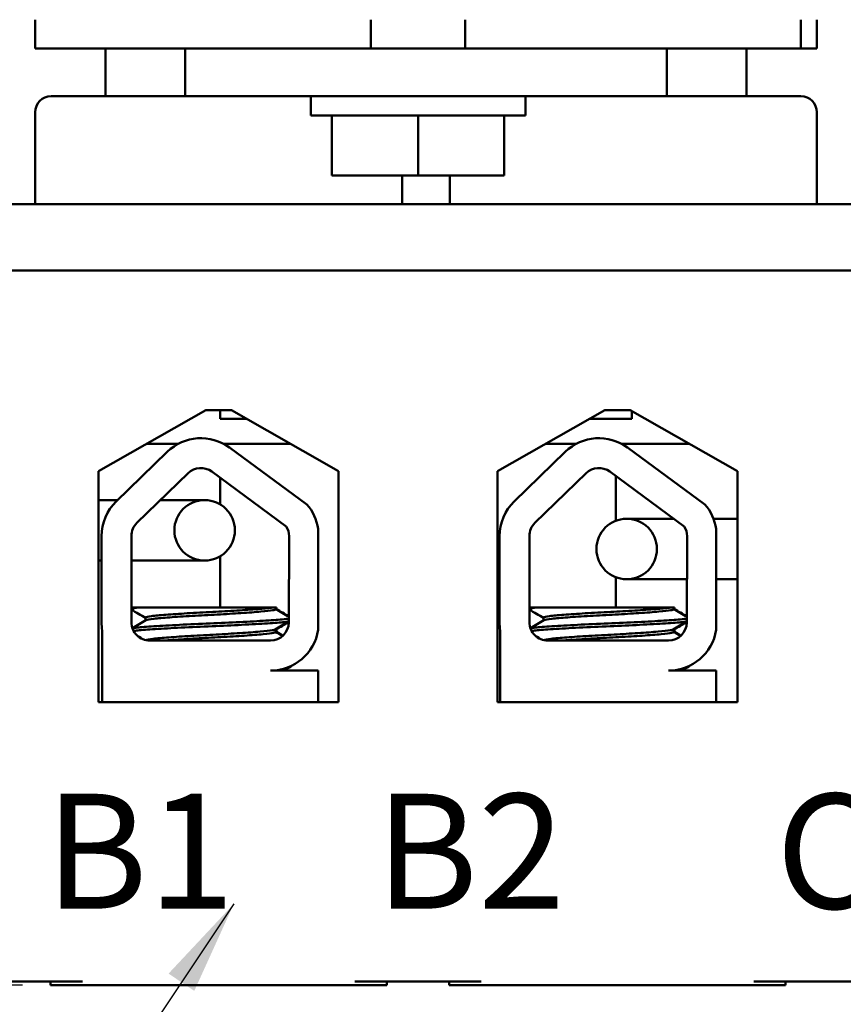
# Model space of a CAD drawing. Units: inches. Extents: x 0.05 to 2.15, y 0.02 to 1.67.
# Drawn here: x 0.34 to 0.43, y 1.26 to 1.37 of the extents above; entities that cross this region are included whole.
import ezdxf

# ---------------------------------------------------------------- set-up
doc = ezdxf.new("R2010")
doc.units = ezdxf.units.IN
doc.header["$LTSCALE"] = 0.1
doc.header["$MEASUREMENT"] = 0
for name, color, linetype, lineweight in [('Dimension (ANSI)', 7, 'Continuous', 25), ('Symbol (ANSI)', 7, 'Continuous', 25), ('Visible (ANSI)', 7, 'Continuous', 50)]:
    doc.layers.add(name, color=color, linetype=linetype, lineweight=lineweight)
doc.styles.add('Note Text (ANSI)', font='tahoma.ttf')
doc.dimstyles.new('Default (ANSI)', dxfattribs={"dimscale": 0.1, "dimtxt": 0.1200000047683716, "dimasz": 0.0984251946210861, "dimexe": 0.125, "dimexo": 0.0625, "dimgap": 0.031496062992126, "dimtad": 0, "dimtih": 1, "dimtoh": 1, "dimrnd": 1e-08, "dimzin": 0, "dimdsep": 46, "dimtxsty": 'Note Text (ANSI)', "dimcen": 0.09, "dimdle": 0.3937007874015748, "dimclrd": 256, "dimclre": 256, "dimclrt": 256, "dimadec": 0, "dimazin": 1, "dimtfac": 1, "dimtofl": 0, "dimtmove": 0, "dimatfit": 3, "dimfxl": 1, "dimtolj": 1, "dimtzin": 4, "dimlwd": -1, "dimlwe": -1, "dimarcsym": 0})
doc.dimstyles.new('Default (ANSI)$7', dxfattribs={"dimscale": 0.1, "dimtxt": 0.1200000047683716, "dimasz": 0.0984251946210861, "dimexe": 0.125, "dimexo": 0.0625, "dimgap": 0.031496062992126, "dimtad": 0, "dimtih": 1, "dimtoh": 1, "dimrnd": 1e-08, "dimzin": 0, "dimdsep": 46, "dimtxsty": 'Note Text (ANSI)', "dimcen": 0.09, "dimdle": 0.3937007874015748, "dimclrd": 256, "dimclre": 256, "dimclrt": 256, "dimadec": 0, "dimazin": 1, "dimtfac": 1, "dimtofl": 0, "dimtmove": 0, "dimatfit": 3, "dimfxl": 1, "dimtolj": 1, "dimtzin": 4, "dimlwd": -1, "dimlwe": -1, "dimarcsym": 0})

# ---------------------------------------------------------------- blocks, each defined once
blk = doc.blocks.new('*D30')
at = {"layer": 'Defpoints', "color": 0, "transparency": 16777216}
for p in [(0.1859130765105991, 1.569500182147084), (0.1086033453226301, 1.264966848813895), (0.3508464098439652, 1.264966848813895)]:
    blk.add_point(p, dxfattribs=at)
at = {"layer": 'Dimension (ANSI)', "transparency": 16777216}
for p, q in [((0.1796630765105991, 1.569500182147084), (0.0961033453226301, 1.569500182147084)), ((0.10860334532263, 1.559657662684976), (0.10860334532263, 1.426508038073318)), ((0.1086033453226301, 1.274809368276004), (0.10860334532263, 1.40795899288766)), ((0.3445964098439653, 1.264966848813895), (0.0961033453226301, 1.264966848813895))]:
    blk.add_line(p, q, dxfattribs=at)
for points in [[(0.1069629254122786, 1.559657662684976), (0.1102437652329815, 1.559657662684976), (0.10860334532263, 1.569500182147084)], [(0.1069629254122786, 1.274809368276004), (0.1102437652329815, 1.274809368276004), (0.1086033453226301, 1.264966848813895)]]:
    blk.add_solid(points, dxfattribs=at)
at = {"layer": 'Dimension (ANSI)', "transparency": 16777216, "insert": (0.0930492816754459, 1.423358431774105), "char_height": 0.0120000004768372, "attachment_point": 1, "style": 'Note Text (ANSI)'}
blk.add_mtext('\\A1;4.57', dxfattribs=at)

msp = doc.modelspace()

# ---------------------------------------------------------------- linework, layer by layer
at = {"layer": 'Visible (ANSI)'}
for p, q in [((0.3459130765105989, 1.362833515480501), (0.3459130765105989, 1.365833515480501)), ((0.380979743177266, 1.362833515480514), (0.380979743177266, 1.365833515480514)), ((0.3908464098439327, 1.362833515480514), (0.3908464098439327, 1.365833515480514)), ((0.4259130765105989, 1.362833515480501), (0.4259130765105989, 1.365833515480501)), ((0.4275797431772653, 1.3658335154805), (0.4275797431772653, 1.362833515480501)), ((0.3459130765105989, 1.362833515480501), (0.3532464098439318, 1.362833515480501)), ((0.3615797431772654, 1.362833515480522), (0.3532464098439321, 1.36283351548052)), ((0.3532464098439321, 1.36283351548052), (0.3532464098439321, 1.35783351548052)), ((0.3615797431772654, 1.362833515480522), (0.4119130765105986, 1.362833515480522)), ((0.3615797431772654, 1.357833515480522), (0.3615797431772654, 1.362833515480522)), ((0.4119130765105986, 1.362833515480522), (0.4119130765105986, 1.357833515480522)), ((0.4202464098439319, 1.36283351548052), (0.4119130765105986, 1.362833515480522)), ((0.4202464098439318, 1.362833515480501), (0.4259130765105989, 1.362833515480501)), ((0.4202464098439319, 1.35783351548052), (0.4202464098439319, 1.36283351548052)), ((0.4275797431772653, 1.362833515480501), (0.4259130765105989, 1.362833515480501)), ((0.3475797431772655, 1.357833515480501), (0.3532464098439321, 1.357833515480501)), ((0.3532464098439321, 1.35783351548052), (0.3615797431772654, 1.357833515480522)), ((0.4119130765105986, 1.357833515480522), (0.3615797431772654, 1.357833515480522)), ((0.3747007767593869, 1.355833515480557), (0.3747007767593869, 1.357833515480557)), ((0.3971253762618117, 1.355833515480557), (0.3971253762618117, 1.357833515480557)), ((0.4119130765105986, 1.357833515480522), (0.4202464098439319, 1.35783351548052)), ((0.4202464098439319, 1.357833515480501), (0.4259130765105985, 1.357833515480501)), ((0.3459130765105989, 1.356166848813834), (0.3459130765105989, 1.346566848813834)), ((0.3747007767593869, 1.355833515480557), (0.3971253762618118, 1.355833515480557)), ((0.3769064123112411, 1.349566848813892), (0.3769064123112412, 1.355833515480558)), ((0.3859130765105993, 1.349566848813893), (0.3859130765105994, 1.35583351548056)), ((0.3949197407099574, 1.349566848813892), (0.3949197407099574, 1.355833515480558)), ((0.4275797431772652, 1.346566848813834), (0.4275797431772652, 1.356166848813834)), ((0.3859130765105993, 1.349566848813893), (0.3769064123112411, 1.349566848813892)), ((0.384246409843932, 1.346566848813834), (0.384246409843932, 1.349566848813877)), ((0.3949197407099574, 1.349566848813892), (0.3859130765105993, 1.349566848813893)), ((0.389246409843932, 1.349566848813877), (0.389246409843932, 1.346566848813834)), ((0.5859130765105979, 1.346566848813859), (0.1859130765105989, 1.346566848813859)), ((0.1859130765105989, 1.339633515480526), (0.585913076510598, 1.339633515480526)), ((0.5109130765106153, 1.339633515480596), (0.2647130765106156, 1.339633515480543)), ((0.3525419802308288, 1.3186787643567), (0.3637464098439521, 1.325033515480565)), ((0.3637464098439521, 1.325033515480565), (0.3664130765106187, 1.325033515480565)), ((0.3652464098439322, 1.325033515480534), (0.3652464098439322, 1.324133515480496)), ((0.3664130765106187, 1.325033515480565), (0.3776175061237448, 1.318678764356706)), ((0.3942086468974954, 1.318678764356709), (0.4054130765106187, 1.325033515480574)), ((0.4054130765106187, 1.325033515480574), (0.4080797431772853, 1.325033515480574)), ((0.4080797431772853, 1.325033515480574), (0.4192841727904113, 1.318678764356715)), ((0.4082464098439321, 1.324133515480496), (0.4082464098439321, 1.32493898811737)), ((0.3652464098439322, 1.324133515480496), (0.3679999186159508, 1.324133515480496)), ((0.4038262344052739, 1.324133515480496), (0.4082464098439321, 1.324133515480496)), ((0.3543731797561099, 1.315509187952141), (0.3597089014302127, 1.320688487818211)), ((0.3608613879712063, 1.321526848813824), (0.3575636028263442, 1.321526848813824)), ((0.3725958835282335, 1.321526848813824), (0.3655890768253574, 1.321526848813824)), ((0.3662172540186259, 1.321132297043187), (0.374306905333476, 1.315179911631275)), ((0.3959573245044806, 1.31550918795215), (0.4012930461785833, 1.320688487818219)), ((0.40244553271956, 1.321526848813824), (0.3992302694929946, 1.321526848813824)), ((0.4142625501949154, 1.321526848813824), (0.4071732215737442, 1.321526848813824)), ((0.4078013987669964, 1.321132297043196), (0.4158910500818466, 1.315179911631284)), ((0.352541980230834, 1.294545431023367), (0.3525419802308288, 1.3186787643567)), ((0.3643710343546963, 1.318623173003282), (0.3721485529497527, 1.312900455617292)), ((0.3776175061237448, 1.318678764356706), (0.3776175061237501, 1.294545431023372)), ((0.3942086468975007, 1.294545431023376), (0.3942086468974954, 1.318678764356709)), ((0.405955179103067, 1.31862317300329), (0.4137326976981233, 1.312900455617301)), ((0.4192841727904113, 1.318678764356715), (0.4192841727904165, 1.294545431023381)), ((0.3565429232278793, 1.313273915315118), (0.3618786449019821, 1.318453215181187)), ((0.3652464098439322, 1.317979069556775), (0.3652464098439322, 1.315194481628729)), ((0.39812706797625, 1.313273915315126), (0.4034627896503527, 1.318453215181196)), ((0.4065797431772655, 1.313489954266356), (0.4065797431772655, 1.318163617215256)), ((0.3545182825122674, 1.315650036881538), (0.3525419802308295, 1.315650036881538)), ((0.3525419802308295, 1.315650036881538), (0.3545182825122674, 1.315650036881538)), ((0.3636119134049607, 1.315650036881542), (0.3589908068550641, 1.315650036881539)), ((0.4126458210383528, 1.313700182147148), (0.4077130765106069, 1.313700182147151)), ((0.4192841727904124, 1.313700182147147), (0.4167802440246211, 1.313700182147148)), ((0.3754742078146773, 1.312661756723271), (0.3754742078146795, 1.302087874595617)), ((0.4170583525630478, 1.31266175672328), (0.4170583525630501, 1.302087874595626)), ((0.352841015999345, 1.302900182147225), (0.352841015999343, 1.311886659068929)), ((0.3559561773908479, 1.302900182147226), (0.355956177390846, 1.31188665906893)), ((0.3724356802399939, 1.311886659068933), (0.3723984703427198, 1.302862972249953)), ((0.3944251607477156, 1.302900182147234), (0.3944251607477136, 1.311886659068938)), ((0.3975403221392184, 1.302900182147235), (0.3975403221392166, 1.311886659068939)), ((0.4140198249883645, 1.311886659068942), (0.4139826150910903, 1.302862972249962)), ((0.3652464098439322, 1.309785592134206), (0.3652464098439322, 1.304433515480455)), ((0.3528410159993435, 1.309330036881538), (0.3525419802308309, 1.309330036881538)), ((0.3525419802308309, 1.309330036881538), (0.3528410159993436, 1.309330036881538)), ((0.3559561773908466, 1.309330036881539), (0.3636119134049621, 1.309330036881542)), ((0.4065797431772655, 1.304433515480464), (0.4065797431772655, 1.307590410027845)), ((0.4077130765106065, 1.307380182147151), (0.4140012421688707, 1.307380182147148)), ((0.4192841727904137, 1.307380182147147), (0.417058352563049, 1.307380182147148)), ((0.3559561773908476, 1.304433515480555), (0.3567934623684936, 1.304433515480556)), ((0.370709618203712, 1.304433515480559), (0.3567934623751463, 1.304433515480556)), ((0.3707096181897809, 1.304433515480559), (0.3710222263979475, 1.304433515480558)), ((0.3710222263979476, 1.304433515480549), (0.3711085960220508, 1.304433515480549)), ((0.3710222263979475, 1.304433515480558), (0.3710222263979476, 1.304254944051987)), ((0.3711085960220508, 1.304433515480549), (0.3711085960220508, 1.304254944051978)), ((0.3975403221392182, 1.304433515480564), (0.3983776071168641, 1.304433515480565)), ((0.4122937629520825, 1.304433515480568), (0.3983776071235169, 1.304433515480565)), ((0.4122937629381514, 1.304433515480567), (0.4126063711463181, 1.304433515480567)), ((0.4126063711463182, 1.304433515480558), (0.4126927407704214, 1.304433515480558)), ((0.4126063711463181, 1.304433515480567), (0.4126063711463181, 1.304254944051996)), ((0.4126927407704214, 1.304433515480558), (0.4126927407704214, 1.304254944051987)), ((0.3574485076019399, 1.303362086909127), (0.35744850760194, 1.303084410364422)), ((0.3990326523503105, 1.303362086909136), (0.3990326523503105, 1.303084410348863)), ((0.3529176498161663, 1.294545431023363), (0.3529176498161646, 1.302023884196735)), ((0.3710222263979481, 1.302151668215739), (0.3710222263979481, 1.301873991671034)), ((0.3711085960220513, 1.302151668231298), (0.3711085960220513, 1.301873991671025)), ((0.3945017945645368, 1.294545431023372), (0.3945017945645352, 1.302023884196743)), ((0.4126063711463186, 1.302151668231316), (0.4126063711463186, 1.301873991671043)), ((0.4126927407704219, 1.302151668231307), (0.4126927407704219, 1.301873991671034)), ((0.370502346906663, 1.300966848813896), (0.3578895107241817, 1.300966848813893)), ((0.4120864916550335, 1.300966848813904), (0.3994736554725522, 1.300966848813902)), ((0.3726550699573815, 1.298302563099597), (0.3726550699573815, 1.298314790115358)), ((0.414239214705752, 1.298302563099606), (0.414239214705752, 1.298314790115367)), ((0.3705023469066636, 1.297831056385948), (0.3754742078146804, 1.297831056385949)), ((0.3754742078146804, 1.297831056385949), (0.3754742078146811, 1.294545431023368)), ((0.4120864916550342, 1.297831056385957), (0.417058352563051, 1.297831056385958)), ((0.417058352563051, 1.297831056385958), (0.4170583525630517, 1.294545431023377)), ((0.3776175061237501, 1.294545431023372), (0.352541980230834, 1.294545431023367)), ((0.4192841727904165, 1.294545431023381), (0.3942086468975007, 1.294545431023376)), ((0.337646409843965, 1.265366848813892), (0.350846409843965, 1.265366848813895)), ((0.3475130765106318, 1.264966848813893), (0.3475130765106317, 1.265366848813893)), ((0.3793130765106317, 1.265366848813901), (0.3925130765106316, 1.265366848813904)), ((0.3826464098439652, 1.264966848813901), (0.382646409843965, 1.265366848813901)), ((0.3891797431772983, 1.264966848813902), (0.3891797431772983, 1.265366848813902)), ((0.4209797431772982, 1.26536684881391), (0.4341797431772982, 1.265366848813913)), ((0.4243130765106315, 1.26496684881391), (0.4243130765106315, 1.26536684881391)), ((0.3475130765106317, 1.264966848813893), (0.3508464098439651, 1.264966848813895)), ((0.3508464098439651, 1.264966848813895), (0.3793130765106318, 1.264966848813901)), ((0.3793130765106318, 1.264966848813901), (0.3826464098439652, 1.264966848813901)), ((0.3891797431772983, 1.264966848813902), (0.3925130765106317, 1.264966848813904)), ((0.3925130765106317, 1.264966848813904), (0.4209797431772982, 1.26496684881391)), ((0.4209797431772982, 1.26496684881391), (0.4243130765106316, 1.26496684881391))]:
    msp.add_line(p, q, dxfattribs=at)
for centre in [(0.3636119134049613, 1.312490036881569), (0.4077130765106065, 1.31054018214719)]:
    msp.add_circle(centre, 0.00316, dxfattribs=at)
for centre, radius, start, end in [((0.3475797431772655, 1.356166848813834), 0.0016666666666666, 90, 180), ((0.4259130765105985, 1.356166848813834), 0.0016666666666667, 0, 90), ((0.363225232398282, 1.317065958935), 0.0050484947248363, 53.65427346155596, 134.1477289543514), ((0.4048093771466527, 1.317065958935008), 0.0050484947248363, 53.65427346155532, 134.1477289543508), ((0.363225232398282, 1.317065958935), 0.0019333333333333, 53.65427346155872, 134.147728954355), ((0.4048093771466527, 1.317065958935008), 0.0019333333333333, 53.65427346155872, 134.147728954355), ((0.3578895107241793, 1.31188665906893), 0.0050484947248363, 134.1477289543508, 180), ((0.3705023469066606, 1.311886659068933), 0.005031915864005, 8.860908555755003, 40.879694430716), ((0.3994736554725499, 1.311886659068939), 0.0050484947248363, 134.1477289543508, 180), ((0.4120864916550312, 1.311886659068942), 0.005031915864005, 8.860908555755127, 40.879694430716), ((0.3578895107241793, 1.31188665906893), 0.0019333333333333, 134.147728954355, 180), ((0.3705023469066606, 1.311886659068933), 0.0019333333333333, 0, 31.62634799093833), ((0.3994736554725499, 1.311886659068939), 0.0019333333333333, 134.1477289543447, 180), ((0.4120864916550312, 1.311886659068942), 0.0019333333333333, 0, 31.62634799093833), ((0.3578895107241815, 1.302900182147226), 0.0050484947248365, 180, 189.9958057119229), ((0.3578895107241812, 1.302900182147226), 0.0019333333333333, 180, 270.0000000000124), ((0.3705023469066625, 1.302862972249953), 0.0018961234360572, 270.0000000000084, 0), ((0.3994736554725521, 1.302900182147235), 0.0050484947248365, 180, 189.9958057119229), ((0.3994736554725518, 1.302900182147235), 0.0019333333333333, 180, 270.0000000000124), ((0.4120864916550331, 1.302862972249962), 0.0018961234360572, 270.0000000000084, 0), ((0.3705023469066625, 1.302862972249953), 0.005031915864005, 270.0000000000112, 351.1390914442708), ((0.4120864916550331, 1.302862972249962), 0.005031915864005, 270.0000000000112, 351.1390914442707)]:
    msp.add_arc(centre, radius, start, end, dxfattribs=at)
for points, knots in [([(0.3559561806013747, 1.304300105971936), (0.3560355201248325, 1.304333086223115), (0.3562016389110339, 1.30436554135462), (0.3565527291926982, 1.304409257079275), (0.3566667979743615, 1.304421545646978), (0.3567934623684936, 1.304433515479927)], [8.309932778659556, 8.309932778659556, 8.309932778659556, 8.309932778659556, 8.390122120334008, 8.390122120334008, 8.422464080588618, 8.422464080588618, 8.422464080588618, 8.422464080588618]), ([(0.3707096181897809, 1.3044335154723), (0.3706617285607189, 1.304424611752411), (0.3706084143838664, 1.304415797141499), (0.3702287601539851, 1.30435946027716), (0.3697532866239242, 1.304316821971629), (0.3685293895470205, 1.304217289378404), (0.3677863288803254, 1.304164428025268), (0.366171444830861, 1.304061931436671), (0.3653201192890049, 1.304013176871571), (0.3635478878370484, 1.303921757577576), (0.3626434527668316, 1.303873001081514), (0.3609676430692452, 1.303769272028531), (0.3602100848615513, 1.303716928173723), (0.3589421115036701, 1.303617580707082), (0.3584363643477646, 1.303574291498974), (0.3576976656572824, 1.303480911596913), (0.3574861259311105, 1.303429233967404), (0.3574500311762918, 1.303371799523374), (0.3574485076134431, 1.303366941500643), (0.3574485077105312, 1.303362086909127)], [-6.84053743437779, -6.84053743437779, -6.84053743437779, -6.84053743437779, -6.82225914972928, -6.82225914972928, -6.722289658750218, -6.722289658750218, -6.619669773552304, -6.619669773552304, -6.520906464068849, -6.520906464068849, -6.417268305015787, -6.417268305015787, -6.316031627803399, -6.316031627803399, -6.217952955444777, -6.217952955444777, -6.115255454006096, -6.115255454006096, -6.105764117867144, -6.105764117867144, -6.105764117867144, -6.105764117867144]), ([(0.3574827010174761, 1.303104251410797), (0.3574857653836259, 1.303106029585997), (0.3574890361391573, 1.303107807092963), (0.3575947645151857, 1.303161828564157), (0.3578736337170093, 1.303212377248301), (0.3587335494207393, 1.303302207936557), (0.3592933426538427, 1.30334935113513), (0.3606576851586838, 1.303450754229129), (0.3614571150168011, 1.30350351849534), (0.3631648715194975, 1.303604721461946), (0.3640554323876339, 1.30364898058573), (0.3658032856866004, 1.303742793439351), (0.3666444281338341, 1.303792872051121), (0.3682141469583052, 1.303896683106562), (0.3689213929743549, 1.303949452515466), (0.3700403569141666, 1.304046206489993), (0.3704537495061557, 1.304088123809141), (0.3709179788140376, 1.304174797194127), (0.3710222232423229, 1.30421478942975), (0.371022225514572, 1.304254944051987)], [-16.60351358378304, -16.60351358378304, -16.60351358378304, -16.60351358378304, -16.60000645187687, -16.60000645187687, -16.49687849069104, -16.49687849069104, -16.39819251379267, -16.39819251379267, -16.29574901240785, -16.29574901240785, -16.19426261481376, -16.19426261481376, -16.09444988186919, -16.09444988186919, -15.99068953168574, -15.99068953168574, -15.89167662815083, -15.89167662815083, -15.81274282838597, -15.81274282838597, -15.81274282838597, -15.81274282838597]), ([(0.3975403253497454, 1.304300105971944), (0.3976196648732031, 1.304333086223123), (0.3977857836594047, 1.304365541354629), (0.3981368739410688, 1.304409257079283), (0.398250942722732, 1.304421545646988), (0.3983776071168641, 1.304433515479935)], [8.309932778659586, 8.309932778659586, 8.309932778659586, 8.309932778659586, 8.390122120334008, 8.390122120334008, 8.422464080588618, 8.422464080588618, 8.422464080588618, 8.422464080588618]), ([(0.4122937629381514, 1.304433515472308), (0.4122458733090893, 1.30442461175242), (0.4121925591322368, 1.304415797141508), (0.4118129049023557, 1.304359460277169), (0.4113374313722947, 1.304316821971637), (0.410113534295391, 1.304217289378413), (0.4093704736286959, 1.304164428025277), (0.4077555895792316, 1.30406193143668), (0.4069042640373754, 1.30401317687158), (0.405132032585419, 1.303921757577585), (0.4042275975152022, 1.303873001081523), (0.4025517878176157, 1.30376927202854), (0.4017942296099218, 1.303716928173732), (0.4005262562520406, 1.303617580707091), (0.4000205090961352, 1.303574291498983), (0.3992818104056529, 1.303480911596921), (0.399070270679481, 1.303429233967412), (0.3990341759246623, 1.303371799523382), (0.3990326523618137, 1.303366941500651), (0.3990326524589018, 1.303362086909136)], [-6.84053743437779, -6.84053743437779, -6.84053743437779, -6.84053743437779, -6.82225914972928, -6.82225914972928, -6.722289658750218, -6.722289658750218, -6.619669773552304, -6.619669773552304, -6.520906464068849, -6.520906464068849, -6.417268305015787, -6.417268305015787, -6.316031627803399, -6.316031627803399, -6.217952955444777, -6.217952955444777, -6.115255454006096, -6.115255454006096, -6.105764117867144, -6.105764117867144, -6.105764117867144, -6.105764117867144]), ([(0.3990668457658466, 1.303104251410806), (0.3990699101319964, 1.303106029586006), (0.3990731808875279, 1.303107807092972), (0.3991789092635563, 1.303161828564167), (0.3994577784653798, 1.303212377248309), (0.4003176941691099, 1.303302207936565), (0.4008774874022134, 1.303349351135139), (0.4022418299070544, 1.303450754229138), (0.4030412597651715, 1.303503518495349), (0.4047490162678681, 1.303604721461955), (0.4056395771360045, 1.303648980585738), (0.407387430434971, 1.303742793439359), (0.4082285728822047, 1.30379287205113), (0.4097982917066757, 1.303896683106571), (0.4105055377227254, 1.303949452515475), (0.411624501662537, 1.304046206490001), (0.4120378942545261, 1.30408812380915), (0.4125021235624081, 1.304174797194135), (0.4126063679906934, 1.304214789429758), (0.4126063702629425, 1.304254944051996)], [-16.60351358378304, -16.60351358378304, -16.60351358378304, -16.60351358378304, -16.60000645187687, -16.60000645187687, -16.49687849069104, -16.49687849069104, -16.39819251379267, -16.39819251379267, -16.29574901240785, -16.29574901240785, -16.19426261481376, -16.19426261481376, -16.09444988186919, -16.09444988186919, -15.99068953168574, -15.99068953168574, -15.89167662815083, -15.89167662815083, -15.81274282838598, -15.81274282838598, -15.81274282838598, -15.81274282838598]), ([(0.3724001990575996, 1.303282691126898), (0.3722574908744596, 1.303249413415297), (0.372025351224137, 1.303217074971496), (0.3712212411748073, 1.303139475404464), (0.3705431897160659, 1.303093107389709), (0.3688896359417185, 1.3029905728253), (0.3679325603855457, 1.302938020609365), (0.3658970396418899, 1.30283774376846), (0.3648425952944278, 1.302792949960522), (0.3626866542631884, 1.302701289625691), (0.3616066749965638, 1.302650139715822), (0.3596394201161663, 1.302546398632737), (0.3587669956373567, 1.302494837314992), (0.3573328646431793, 1.302397789829135), (0.3567794068123568, 1.302355923928386), (0.3562673394027713, 1.302289546035548), (0.3561523077545884, 1.302270190981273), (0.35606859159908, 1.302250551692232)], [19.28613086478872, 19.28613086478872, 19.28613086478872, 19.28613086478872, 19.36795012270721, 19.36795012270721, 19.49372360373203, 19.49372360373203, 19.61856374219497, 19.61856374219497, 19.73905383769248, 19.73905383769248, 19.86522023721389, 19.86522023721389, 19.98867508213778, 19.98867508213778, 20.1100411019579, 20.1100411019579, 20.15835169296271, 20.15835169296271, 20.15835169296271, 20.15835169296271]), ([(0.4139843438059703, 1.303282691126907), (0.4138416356228304, 1.303249413415306), (0.4136094959725076, 1.303217074971505), (0.4128053859231777, 1.303139475404473), (0.4121273344644365, 1.303093107389718), (0.4104737806900891, 1.302990572825308), (0.4095167051339162, 1.302938020609374), (0.4074811843902605, 1.302837743768469), (0.4064267400427983, 1.302792949960531), (0.4042707990115589, 1.302701289625699), (0.4031908197449345, 1.302650139715831), (0.4012235648645369, 1.302546398632745), (0.4003511403857273, 1.302494837315001), (0.3989170093915499, 1.302397789829144), (0.3983635515607273, 1.302355923928394), (0.3978514841511419, 1.302289546035557), (0.397736452502959, 1.302270190981282), (0.3976527363474506, 1.302250551692241)], [19.2861308647887, 19.2861308647887, 19.2861308647887, 19.2861308647887, 19.36795012270721, 19.36795012270721, 19.49372360373203, 19.49372360373203, 19.61856374219497, 19.61856374219497, 19.73905383769248, 19.73905383769248, 19.86522023721389, 19.86522023721389, 19.98867508213778, 19.98867508213778, 20.1100411019579, 20.1100411019579, 20.1583516929627, 20.1583516929627, 20.1583516929627, 20.1583516929627]), ([(0.35619055908889, 1.301977506489967), (0.3563065504099914, 1.301997947599988), (0.356456987520179, 1.302017962514619), (0.3570753357631867, 1.302083147209223), (0.3576884486273263, 1.302126129459617), (0.3592306264490768, 1.302225171717299), (0.3601539120122829, 1.302277415520239), (0.3621921116080151, 1.302380699700299), (0.3632892785228901, 1.302429752155789), (0.3654530832755825, 1.302519960466265), (0.3664995599659333, 1.302568406742427), (0.3684908124621424, 1.302670537891986), (0.3694105863618042, 1.302723355533603), (0.3709375144494693, 1.302823359121712), (0.3715362945890579, 1.302866385304305), (0.3721431864494229, 1.302936848425739), (0.3722948092225449, 1.302960587685009), (0.3723989695741088, 1.302984786166311)], [6.352566517342258, 6.352566517342258, 6.352566517342258, 6.352566517342258, 6.403722392055356, 6.403722392055356, 6.524549246601605, 6.524549246601605, 6.649113582816329, 6.649113582816329, 6.77555388263101, 6.77555388263101, 6.897002417147257, 6.897002417147257, 7.023181009838038, 7.023181009838038, 7.146706113639138, 7.146706113639138, 7.206414155271811, 7.206414155271811, 7.206414155271811, 7.206414155271811]), ([(0.3977747038372606, 1.301977506489975), (0.397890695158362, 1.301997947599997), (0.3980411322685495, 1.302017962514627), (0.3986594805115573, 1.302083147209232), (0.3992725933756968, 1.302126129459626), (0.4008147711974474, 1.302225171717308), (0.4017380567606534, 1.302277415520248), (0.4037762563563856, 1.302380699700308), (0.4048734232712606, 1.302429752155797), (0.4070372280239531, 1.302519960466274), (0.4080837047143039, 1.302568406742435), (0.4100749572105129, 1.302670537891995), (0.4109947311101748, 1.302723355533612), (0.4125216591978398, 1.302823359121721), (0.4131204393374285, 1.302866385304314), (0.4137273311977935, 1.302936848425748), (0.4138789539709155, 1.302960587685018), (0.4139831143224794, 1.30298478616632)], [6.352566517342269, 6.352566517342269, 6.352566517342269, 6.352566517342269, 6.403722392055356, 6.403722392055356, 6.524549246601605, 6.524549246601605, 6.649113582816329, 6.649113582816329, 6.77555388263101, 6.77555388263101, 6.897002417147257, 6.897002417147257, 7.023181009838038, 7.023181009838038, 7.146706113639138, 7.146706113639138, 7.206414155271832, 7.206414155271832, 7.206414155271832, 7.206414155271832]), ([(0.3709880304697118, 1.302131827184117), (0.3709377295881366, 1.302102639383034), (0.3708321131233531, 1.302073798799495), (0.370397702510495, 1.301997786317626), (0.3699682400984396, 1.301955898192326), (0.3688217197079885, 1.301858400126624), (0.3681046965029893, 1.301805578115909), (0.3665223131042235, 1.301702057320251), (0.3656780711877425, 1.301652300202609), (0.36392368076582, 1.301559094983753), (0.3630296439885797, 1.301513893863389), (0.3613295500070481, 1.30141201607075), (0.3605404720128458, 1.301359328961116), (0.3592007464403802, 1.301258438234082), (0.3586548827160141, 1.301212508539017), (0.357825496966319, 1.301121761947085), (0.3575635119544072, 1.301070898206016), (0.3574756610527097, 1.301016646992114), (0.3574728301553227, 1.301014753898456), (0.35747023265133, 1.301012860322834)], [-5.266299497101976, -5.266299497101976, -5.266299497101976, -5.266299497101976, -5.208783959076434, -5.208783959076434, -5.109898281986311, -5.109898281986311, -5.006758064290073, -5.006758064290073, -4.907528110059087, -4.907528110059087, -4.805870185481436, -4.805870185481436, -4.704053505334106, -4.704053505334106, -4.605907126761032, -4.605907126761032, -4.503210281749653, -4.503210281749653, -4.499498384173444, -4.499498384173444, -4.499498384173444, -4.499498384173444]), ([(0.3593026923218745, 1.300966848852061), (0.3596015924164941, 1.300991230524273), (0.3599308740711091, 1.301016309059087), (0.3610181778812306, 1.301094108046698), (0.3618469405527302, 1.301146974705496), (0.3635756322789969, 1.301246050758784), (0.3644562994680184, 1.301288409590463), (0.3661833041790683, 1.30138401934515), (0.3670129968387871, 1.30143497757281), (0.3685303916594253, 1.301538787080631), (0.3691987641002083, 1.301590635843747), (0.3702328285408942, 1.301684638975561), (0.3706012035518405, 1.301727495794301), (0.3709522819708946, 1.301808261335237), (0.3710222223782766, 1.301841099950482), (0.3710222241058008, 1.301873991671035)], [-18.06696309299473, -18.06696309299473, -18.06696309299473, -18.06696309299473, -18.01688848250502, -18.01688848250502, -17.91379402899713, -17.91379402899713, -17.81376209887645, -17.81376209887645, -17.71338393589159, -17.71338393589159, -17.6102764849105, -17.6102764849105, -17.51175514029055, -17.51175514029055, -17.44704059067094, -17.44704059067094, -17.44704059067094, -17.44704059067094]), ([(0.4125721752180823, 1.302131827184125), (0.4125218743365071, 1.302102639383043), (0.4124162578717236, 1.302073798799503), (0.4119818472588656, 1.301997786317635), (0.4115523848468101, 1.301955898192335), (0.4104058644563591, 1.301858400126633), (0.4096888412513599, 1.301805578115918), (0.4081064578525941, 1.30170205732026), (0.407262215936113, 1.301652300202618), (0.4055078255141906, 1.301559094983762), (0.4046137887369503, 1.301513893863398), (0.4029136947554188, 1.301412016070759), (0.4021246167612164, 1.301359328961124), (0.4007848911887509, 1.301258438234091), (0.4002390274643847, 1.301212508539026), (0.3994096417146896, 1.301121761947094), (0.3991476567027777, 1.301070898206025), (0.3990598058010803, 1.301016646992124), (0.3990569749036932, 1.301014753898465), (0.3990543773997004, 1.301012860322843)], [-5.266299497101976, -5.266299497101976, -5.266299497101976, -5.266299497101976, -5.208783959076434, -5.208783959076434, -5.109898281986311, -5.109898281986311, -5.006758064290073, -5.006758064290073, -4.907528110059087, -4.907528110059087, -4.805870185481436, -4.805870185481436, -4.704053505334106, -4.704053505334106, -4.605907126761032, -4.605907126761032, -4.503210281749653, -4.503210281749653, -4.499498384173435, -4.499498384173435, -4.499498384173435, -4.499498384173435]), ([(0.4008868370702446, 1.30096684885207), (0.4011857371648643, 1.300991230524282), (0.4015150188194795, 1.301016309059096), (0.4026023226296011, 1.301094108046706), (0.4034310853011007, 1.301146974705504), (0.4051597770273674, 1.301246050758793), (0.406040444216389, 1.301288409590472), (0.4077674489274389, 1.301384019345158), (0.4085971415871576, 1.301434977572818), (0.4101145364077958, 1.30153878708064), (0.4107829088485789, 1.301590635843756), (0.4118169732892647, 1.30168463897557), (0.4121853483002111, 1.301727495794309), (0.412536426719265, 1.301808261335245), (0.4126063671266471, 1.301841099950491), (0.4126063688541714, 1.301873991671044)], [-18.06696309299476, -18.06696309299476, -18.06696309299476, -18.06696309299476, -18.01688848250502, -18.01688848250502, -17.91379402899713, -17.91379402899713, -17.81376209887645, -17.81376209887645, -17.71338393589159, -17.71338393589159, -17.6102764849105, -17.6102764849105, -17.51175514029055, -17.51175514029055, -17.44704059067094, -17.44704059067094, -17.44704059067094, -17.44704059067094])]:
    msp.add_open_spline(points, degree=3, knots=knots, dxfattribs=at)
for points in [[(0.3710222263979476, 1.304274886539333), (0.3714817201278583, 1.30400826716763), (0.3719413256469572, 1.303741839562393), (0.3724009962499109, 1.303475524207787)], [(0.3710968358601067, 1.304231595652177), (0.3711046686943498, 1.304239365598297), (0.3711085946977294, 1.304247151767551), (0.3711085951386752, 1.304254944051978)], [(0.3711085960220508, 1.304274886539324), (0.3715393792896546, 1.304024926296839), (0.3719702608130763, 1.303775134605278), (0.3724012021061911, 1.30352544594201)], [(0.4126063711463182, 1.304274886539342), (0.4130658648762288, 1.304008267167639), (0.4135254703953278, 1.303741839562401), (0.4139851409982814, 1.303475524207796)], [(0.4126809806084772, 1.304231595652186), (0.4126888134427203, 1.304239365598306), (0.4126927394461, 1.30424715176756), (0.4126927398870458, 1.304254944051987)], [(0.4126927407704214, 1.304274886539333), (0.4131235240380252, 1.304024926296848), (0.4135544055614469, 1.303775134605287), (0.4139853468545617, 1.303525445942019)], [(0.35744850760194, 1.303342144406212), (0.3569511752229892, 1.303630719058862), (0.3564537121506884, 1.303919069514311), (0.3559561773908476, 1.304207296231)], [(0.3990326523503105, 1.303342144421789), (0.3985353201651774, 1.303630719403549), (0.3980378570215253, 1.303919069735209), (0.3975403221392182, 1.304207296238592)], [(0.3560587885869947, 1.302278704686495), (0.3565335117300203, 1.302553739544317), (0.3570081668769893, 1.302828891689591), (0.3574827010106916, 1.303104251410837)], [(0.3723988282780648, 1.30294977432927), (0.3719284788176412, 1.302677270410338), (0.3714581964796144, 1.302404650720818), (0.370988032989455, 1.302131827169474)], [(0.3723986214361832, 1.30289961357911), (0.3719571385582876, 1.302643816526978), (0.3715157184906924, 1.302387911207005), (0.3710744026135582, 1.302131827169465)], [(0.3976429333813484, 1.302278704551048), (0.3981176570095077, 1.302553738593481), (0.3985923116171872, 1.302828891684858), (0.3990668457590622, 1.303104251410846)], [(0.4139829730272351, 1.302949774523243), (0.4135126230317311, 1.30267727145924), (0.4130423412562983, 1.302404650737256), (0.4125721777378255, 1.302131827169483)], [(0.4139827661845538, 1.302899613579119), (0.4135412833066583, 1.302643816526987), (0.4130998632390631, 1.302387911207014), (0.4126585473619288, 1.302131827169474)], [(0.3572529436092666, 1.301074652063661), (0.3570424248192146, 1.301196772362416), (0.3568318839578152, 1.301318854781352), (0.3566213255157579, 1.301440906965869)], [(0.3710744000938151, 1.302131827184107), (0.371060953489377, 1.302124024600867), (0.3710435539327542, 1.302116246830423), (0.3710222239726133, 1.302108504193706)], [(0.3710222263979482, 1.301893934173949), (0.3712731101172293, 1.301748360136924), (0.3715240278276172, 1.301602844410949), (0.3717749704586398, 1.301457371531495)], [(0.3710968353062645, 1.301850643362431), (0.3711046707708131, 1.30185841637051), (0.3711085933208063, 1.301866202531703), (0.3711085937299041, 1.301873991671026)], [(0.3711085960220513, 1.301893934158371), (0.3713417680100201, 1.301758637058794), (0.3715749687847877, 1.301623389340939), (0.3718081922431651, 1.301488180614127)], [(0.3988370883576371, 1.30107465206367), (0.3986265695675853, 1.301196772362425), (0.398416028706186, 1.301318854781361), (0.3982054702641287, 1.301440906965877)], [(0.4126585448421856, 1.302131827184116), (0.4126450982377476, 1.302124024600876), (0.4126276986811248, 1.302116246830432), (0.412606368720984, 1.302108504193715)], [(0.4126063711463187, 1.30189393415839), (0.4128572546159685, 1.301748360043457), (0.4131081714117356, 1.301602843097128), (0.4133591139313402, 1.301457370376519)], [(0.4126809799649326, 1.301850643273453), (0.412688815489246, 1.301858416311094), (0.4126927380691753, 1.301866202501988), (0.4126927384782747, 1.301873991671035)], [(0.4126927407704219, 1.301893934158381), (0.4129259127583908, 1.301758637058803), (0.4131591135331584, 1.301623389340948), (0.4133923369915358, 1.301488180614136)], [(0.3724871732471211, 1.298239051655838), (0.3722524738325297, 1.298103084995274), (0.3720177911576151, 1.297967089451784), (0.3717831303057325, 1.297831056385944)], [(0.3726270574096908, 1.298270053164189), (0.3723745163653296, 1.298123756748005), (0.3721219935365709, 1.297977428883518), (0.3718694966677865, 1.297831056385935)], [(0.3724433995160422, 1.29821369222026), (0.3725842063909901, 1.29824287145668), (0.3726550655415933, 1.298272686004646), (0.3726550678228264, 1.298302563099597)], [(0.4140713177904517, 1.298239051567833), (0.4138366175131946, 1.298103084668601), (0.4136019334415687, 1.297967089802493), (0.4133672717920538, 1.297831056385953)], [(0.4142112021580614, 1.298270053164198), (0.4139586611137, 1.298123756748014), (0.4137061382849414, 1.297977428883527), (0.413453641416157, 1.297831056385944)], [(0.4140275440055146, 1.298213692166617), (0.4141683510525028, 1.298242871420142), (0.4142392102899625, 1.298272685986344), (0.4142392125711969, 1.298302563099607)]]:
    msp.add_open_spline(points, degree=3, dxfattribs=at)

# ---------------------------------------------------------------- texts
at = {"layer": 'Symbol (ANSI)', "insert": (0.275847573672758, 1.284970912354016), "char_height": 0.0120000001483076, "width": 0.2264829883425254, "attachment_point": 1, "style": 'Note Text (ANSI)'}
msp.add_mtext('\\fTahoma|b0|i0; A1   A2     B1    B2      C1   C2', dxfattribs=at)

# ---------------------------------------------------------------- dimensions: what is measured, and where the dimension line sits
at = {"layer": 'Dimension (ANSI)'}
dim = msp.add_linear_dim(base=(0.1086033453226301, 1.264966848813895), p1=(0.1859130765105991, 1.569500182147083), p2=(0.3508464098439652, 1.264966848813895), angle=90, dimstyle='Default (ANSI)', override={"dimgap": 0.031496062992126, "dimdec": 2, "dimlfac": 15, "dimtol": 0, "dimlim": 0, "dimtp": 0, "dimtm": 0, "dimtdec": 2, "dimatfit": 1}, dxfattribs=at)
dim.commit()
dim.dimension.update_dxf_attribs({"geometry": '*D30', "text_midpoint": (0.1086033453226304, 1.417233515480489), "dimtype": 160})

# ---------------------------------------------------------------- leaders
at = {"layer": 'Symbol (ANSI)', "annotation_type": 0, "has_hookline": 1, "hookline_direction": 1, "text_width": 0.0051578241067273}
msp.add_leader([(0.3666631808822754, 1.27346291644158), (0.3046314040151127, 1.180776311328097), (0.2947888845530041, 1.180776311328097)], dimstyle='Default (ANSI)$7', override={"dimtad": 0}, dxfattribs=at)

doc.saveas('drawing.dxf')
